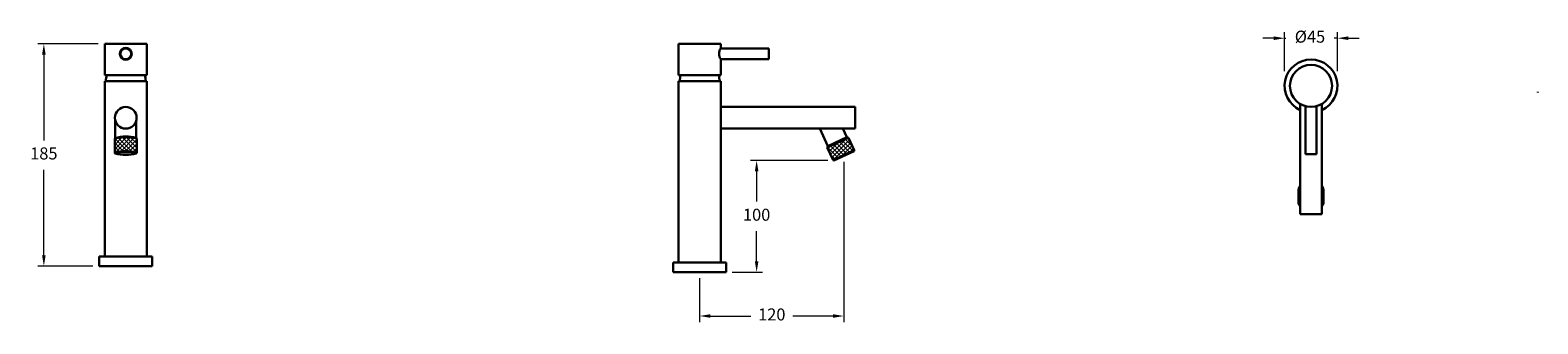
# Model space of a CAD drawing. Units: inches. Extents: x 447 to 1701, y 209 to 453.
import ezdxf

# ---------------------------------------------------------------- set-up
doc = ezdxf.new("R2010")
doc.units = ezdxf.units.IN
doc.header["$MEASUREMENT"] = 0
doc.styles.get("Standard").update_dxf_attribs({"font": 'GOTHIC.TTF'})
doc.dimstyles.new('200', dxfattribs={"dimtxt": 5, "dimasz": 5, "dimexe": 1.25, "dimexo": 5, "dimgap": 1, "dimtad": 0, "dimtih": 1, "dimtoh": 1, "dimtxsty": 'Standard', "dimcen": 0, "dimclrd": 256, "dimclre": 256, "dimadec": 0, "dimazin": 0, "dimtfac": 1, "dimtmove": 0, "dimatfit": 3, "dimfxl": 1, "dimlwd": 9, "dimlwe": 9, "dimarcsym": 0})

# ---------------------------------------------------------------- blocks, each defined once
blk = doc.blocks.new('*D8')
at = {"lineweight": 9, "transparency": 16777216}
for p, q in [((503.3, 442), (453.2, 442)), ((458.2, 433), (458.2, 361.7)), ((458.2, 266), (458.2, 337.2)), ((498.8, 257), (453.2, 257))]:
    blk.add_line(p, q, dxfattribs=at)
at = {"transparency": 16777216}
for points in [[(456.7, 433), (459.7, 433), (458.2, 442)], [(456.7, 266), (459.7, 266), (458.2, 257)]]:
    blk.add_solid(points, dxfattribs=at)
at = {"layer": 'Defpoints', "color": 0, "transparency": 16777216}
for p in [(508.3, 442), (458.2, 257), (503.8, 257)]:
    blk.add_point(p, dxfattribs=at)
at = {"color": 0, "lineweight": 30, "transparency": 16777216, "insert": (458.2, 349.5), "char_height": 10, "attachment_point": 5}
blk.add_mtext('185', dxfattribs=at)
blk = doc.blocks.new('*D9')
at = {"lineweight": 9, "transparency": 16777216}
for p, q in [((1123.6, 343.9), (1123.6, 210.5)), ((1003.6, 247), (1003.6, 210.5)), ((1012.6, 215.5), (1046.3, 215.5)), ((1114.6, 215.5), (1081, 215.5))]:
    blk.add_line(p, q, dxfattribs=at)
at = {"transparency": 16777216}
for points in [[(1012.6, 217), (1012.6, 214), (1003.6, 215.5)], [(1114.6, 217), (1114.6, 214), (1123.6, 215.5)]]:
    blk.add_solid(points, dxfattribs=at)
at = {"layer": 'Defpoints', "color": 0, "transparency": 16777216}
for p in [(1123.6, 348.9), (1003.6, 252), (1123.6, 215.5)]:
    blk.add_point(p, dxfattribs=at)
at = {"color": 0, "lineweight": 30, "transparency": 16777216, "insert": (1063.6, 215.5), "char_height": 10, "attachment_point": 5}
blk.add_mtext('120', dxfattribs=at)
blk = doc.blocks.new('*D10')
at = {"lineweight": 9, "transparency": 16777216}
for p, q in [((1110.2, 345), (1046, 345)), ((1051, 336), (1051, 310.7)), ((1051, 261), (1051, 286.2)), ((1030.6, 252), (1056, 252))]:
    blk.add_line(p, q, dxfattribs=at)
at = {"transparency": 16777216}
for points in [[(1049.5, 336), (1052.5, 336), (1051, 345)], [(1049.5, 261), (1052.5, 261), (1051, 252)]]:
    blk.add_solid(points, dxfattribs=at)
at = {"layer": 'Defpoints', "color": 0, "transparency": 16777216}
for p in [(1051, 345), (1115.2, 345), (1025.6, 252)]:
    blk.add_point(p, dxfattribs=at)
at = {"color": 0, "lineweight": 30, "transparency": 16777216, "insert": (1051, 298.5), "char_height": 10, "attachment_point": 5}
blk.add_mtext('100', dxfattribs=at)
blk = doc.blocks.new('*D11')
at = {"lineweight": 9, "transparency": 16777216}
for p, q in [((1490.1, 419.2), (1490.1, 451.7)), ((1534.1, 419.2), (1534.1, 451.7)), ((1481.1, 446.7), (1472.1, 446.7)), ((1490.1, 446.7), (1491.1, 446.7)), ((1534.1, 446.7), (1531.2, 446.7)), ((1543.1, 446.7), (1552.1, 446.7))]:
    blk.add_line(p, q, dxfattribs=at)
at = {"transparency": 16777216}
for points in [[(1481.1, 448.2), (1481.1, 445.2), (1490.1, 446.7)], [(1543.1, 448.2), (1543.1, 445.2), (1534.1, 446.7)]]:
    blk.add_solid(points, dxfattribs=at)
at = {"layer": 'Defpoints', "color": 0, "transparency": 16777216}
for p in [(1490.1, 446.7), (1490.1, 414.2), (1534.1, 414.2)]:
    blk.add_point(p, dxfattribs=at)
at = {"color": 0, "lineweight": 30, "transparency": 16777216, "insert": (1511.2, 446.7), "char_height": 10, "attachment_point": 5}
blk.add_mtext('%%C45', dxfattribs=at)

msp = doc.modelspace()

# ---------------------------------------------------------------- hatches: boundary and pattern name
at = {"lineweight": 5}
h = msp.add_hatch(dxfattribs=at)
h.set_pattern_fill('ANSI37', scale=20, angle=2e-12)
h.paths.add_polyline_path([(535.509, 363.244, 0.12790952), (517.109, 363.145), (517.109, 351.145, -0.16741538), (535.509, 351.244)])
h = msp.add_hatch(dxfattribs=at)
h.set_pattern_fill('ANSI37', color=256, scale=20)
h.set_pattern_definition([(45, (20, 0), (-1.767767, 1.767767), []), (135, (20, 0), (-1.767767, -1.767767), [])])
h.paths.add_polyline_path([(1132.238, 353.47), (1127.378, 363.893), (1109.705, 355.652), (1114.565, 345.229)])
h = msp.add_hatch(dxfattribs=at)
h.set_pattern_fill('ANSI37', scale=20, angle=-90)
edge = h.paths.add_edge_path()
edge.add_line((1521.072, 313.361), (1521.072, 306.819))
edge.add_arc((1517.572, 310.39), 5, 314.427004, 360)
edge.add_line((1522.572, 310.39), (1522.572, 318.769))
edge.add_arc((1512.072, 318.769), 10.5, -31.002719, 0, ccw=False)
edge = h.paths.add_edge_path()
edge.add_line((1503.072, 306.819), (1503.072, 313.361))
edge.add_arc((1512.072, 318.769), 10.5, 180, 211.002719, ccw=False)
edge.add_line((1501.572, 318.769), (1501.572, 310.39))
edge.add_arc((1506.572, 310.39), 5, 180, 225.572996)

# ---------------------------------------------------------------- linework, layer by layer
at = {"lineweight": 30}
for p, q in [((543.809, 441.981), (508.809, 441.981)), ((508.809, 441.981), (508.809, 415.981)), ((543.809, 441.981), (543.809, 415.981)), ((1021.111, 441.981), (986.111, 441.981)), ((986.111, 441.981), (986.111, 415.981)), ((1021.111, 441.981), (1021.111, 438.231)), ((1021.111, 438.231), (1061.111, 438.231)), ((1021.111, 429.231), (1021.111, 415.981)), ((1021.111, 429.231), (1061.111, 429.231)), ((1060.111, 438.231), (1061.111, 438.231)), ((1060.111, 429.231), (1061.111, 429.231)), ((1061.111, 438.231), (1061.111, 429.231)), ((543.809, 415.981), (508.809, 415.981)), ((1021.111, 415.981), (986.111, 415.981)), ((508.809, 410.981), (508.809, 264.981)), ((508.809, 410.981), (543.809, 410.981)), ((543.809, 410.981), (543.809, 264.981)), ((986.111, 410.981), (986.111, 259.981)), ((986.111, 410.981), (1021.111, 410.981)), ((1021.111, 410.981), (1021.111, 259.981)), ((1021.111, 389.481), (1132.921, 389.481)), ((1132.921, 389.481), (1132.921, 371.481)), ((1503.072, 392.003), (1503.072, 300.193)), ((1507.572, 390.213), (1507.572, 350.213)), ((1516.572, 390.213), (1516.572, 350.213)), ((1521.072, 392.003), (1521.072, 300.193)), ((517.609, 378.177), (517.609, 363.645)), ((535.009, 378.177), (535.009, 363.645)), ((1021.111, 371.481), (1132.921, 371.481)), ((1103.427, 371.481), (1110.189, 356.981)), ((1127.378, 363.893), (1109.705, 355.652)), ((1126.049, 364.376), (1110.189, 356.981)), ((1122.736, 371.481), (1126.049, 364.376)), ((1507.572, 351.213), (1507.572, 350.213)), ((1516.572, 351.213), (1516.572, 350.213)), ((1516.572, 350.213), (1507.572, 350.213)), ((1521.072, 300.193), (1503.072, 300.193)), ((548.309, 264.981), (504.309, 264.981)), ((504.309, 264.981), (504.309, 256.981)), ((548.309, 264.981), (548.309, 256.981)), ((548.309, 256.981), (504.309, 256.981)), ((1025.611, 259.981), (981.611, 259.981)), ((981.611, 259.981), (981.611, 251.981)), ((1025.611, 251.981), (981.611, 251.981)), ((1025.611, 259.981), (1025.611, 251.981))]:
    msp.add_line(p, q, dxfattribs=at)
at = {"lineweight": 30, "extrusion": (-1, 0, 0)}
msp.add_line((1700.71, 401.967, 78.815), (1700.71, 401.467, 78.75), dxfattribs=at)
at = {"color": 7, "lineweight": 30}
for p, q in [((517.109, 363.145), (517.609, 363.645)), ((535.509, 363.244), (535.009, 363.744)), ((1126.049, 364.376), (1110.189, 356.981)), ((1127.378, 363.893), (1126.049, 364.376)), ((1132.238, 353.47), (1127.378, 363.893)), ((517.109, 363.145), (517.109, 351.145)), ((517.109, 351.145), (517.609, 350.645)), ((535.509, 351.244), (535.009, 350.744)), ((535.509, 363.244), (535.509, 351.244)), ((1109.705, 355.652), (1110.189, 356.981)), ((1114.565, 345.229), (1109.705, 355.652)), ((1114.565, 345.229), (1132.238, 353.47)), ((1115.23, 344.987), (1131.996, 352.806)), ((1131.996, 352.806), (1132.238, 353.47)), ((1115.23, 344.987), (1114.565, 345.229)), ((1501.572, 318.769), (1501.572, 310.39)), ((1522.572, 318.769), (1522.572, 310.39))]:
    msp.add_line(p, q, dxfattribs=at)
at = {"lineweight": 30}
for centre, radius in [((526.309, 433.731), 5), ((526.309, 433.731), 4.5), ((1512.072, 407.012), 17.5), ((526.309, 380.481), 9)]:
    msp.add_circle(centre, radius, dxfattribs=at)
for centre, radius, start, end in [((1027.629, 433.731), 7.92, 145.37881, 214.62119), ((1512.072, 407.012), 22, 294.14774, 245.85226), ((527.309, 410.981), 17.5, 163.39845, 180), ((525.309, 410.981), 17.5, 0, 16.60155), ((1004.611, 410.981), 17.5, 163.39845, 180), ((1002.611, 410.981), 17.5, 0, 16.60155)]:
    msp.add_arc(centre, radius, start, end, dxfattribs=at)
at = {"color": 7, "lineweight": 30}
for centre, radius, start, end in [((526.5, 327.82), 36.552, 75.731415, 104.887797), ((526.489, 332.061), 32.808, 74.949675, 105.705123), ((526.453, 324.488), 28.247, 71.301494, 109.317718), ((526.489, 319.19), 32.685, 74.890044, 105.764755), ((526.129, 382.199), 32.685, 254.890044, 285.764755), ((1512.072, 318.769), 10.5, 148.997281, 211.002719), ((1512.072, 318.769), 9.5, 161.328282, 198.671718), ((1512.072, 318.769), 10.5, 328.997281, 31.002719), ((1512.072, 318.769), 9.5, 341.328282, 18.671718), ((1506.572, 310.39), 5, 180, 225.572996), ((1517.572, 310.39), 5, 314.427004, 0)]:
    msp.add_arc(centre, radius, start, end, dxfattribs=at)

# ---------------------------------------------------------------- dimensions: what is measured, and where the dimension line sits
dim = msp.add_linear_dim(base=(1490.072, 446.666), p1=(1534.072, 414.154), p2=(1490.072, 414.154), angle=180, text='%%C45', dimstyle='200', override={"dimtxt": 10, "dimasz": 9, "dimexe": 5, "dimgap": 7, "dimarcsym": 1}, dxfattribs=at)
dim.commit()
dim.dimension.update_dxf_attribs({"geometry": '*D11', "text_midpoint": (1511.169, 446.666), "dimtype": 160})
dim = msp.add_linear_dim(base=(458.16, 256.981), p1=(508.253, 441.981), p2=(503.753, 256.981), angle=90, dimstyle='200', override={"dimtxt": 10, "dimasz": 9, "dimexe": 5, "dimgap": 7, "dimarcsym": 1}, dxfattribs=at)
dim.commit()
dim.dimension.update_dxf_attribs({"geometry": '*D8', "text_midpoint": (458.16, 349.481)})
dim = msp.add_linear_dim(base=(1123.613, 215.53), p1=(1003.611, 251.981), p2=(1123.613, 348.896), dimstyle='200', override={"dimtxt": 10, "dimasz": 9, "dimexe": 5, "dimgap": 7, "dimarcsym": 1}, dxfattribs=at)
dim.commit()
dim.dimension.update_dxf_attribs({"geometry": '*D9', "text_midpoint": (1063.612, 215.53)})
dim = msp.add_linear_dim(base=(1050.985, 344.987), p1=(1025.611, 251.981), p2=(1115.23, 344.987), angle=90, text='100', dimstyle='200', override={"dimtxt": 10, "dimasz": 9, "dimexe": 5, "dimgap": 7, "dimarcsym": 1}, dxfattribs=at)
dim.commit()
dim.dimension.update_dxf_attribs({"geometry": '*D10', "text_midpoint": (1050.985, 298.484)})

doc.saveas('drawing.dxf')
